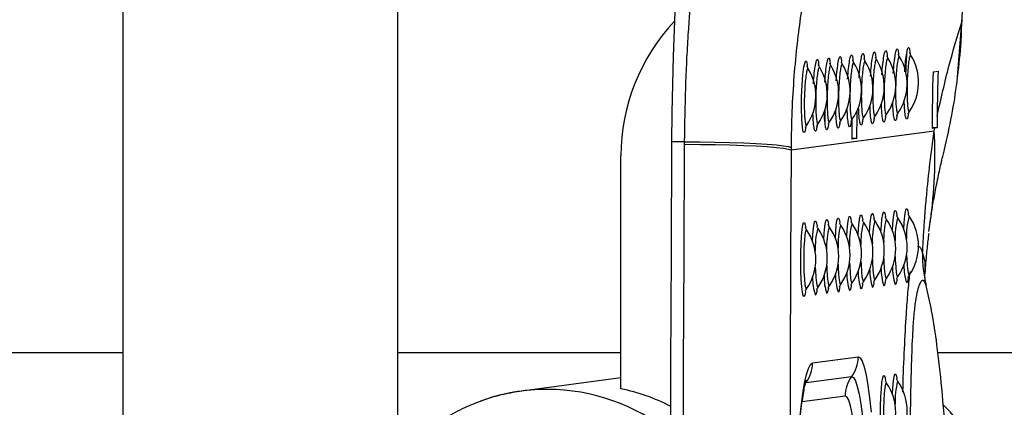
# Model space of a CAD drawing. Units: millimetres. Extents: x 2206 to 16753, y 2911 to 8851.
# Drawn here: x 5380 to 5530, y 4410 to 4470 of the extents above; entities that cross this region are included whole.
import ezdxf

# ---------------------------------------------------------------- set-up
doc = ezdxf.new("R2010")
doc.units = ezdxf.units.MM
doc.layers.add('标注层', color=6, linetype='Continuous')
doc.styles.get("Standard").update_dxf_attribs({"font": 'arial.ttf'})
doc.dimstyles.new('1：80', dxfattribs={"dimtxt": 80, "dimasz": 2.5, "dimexe": 1.25, "dimexo": 0.625, "dimtad": 1, "dimdec": 0, "dimdsep": 46, "dimtxsty": 'Standard', "dimcen": 2.5, "dimadec": 0, "dimazin": 0, "dimtfac": 1, "dimtdec": 0, "dimtmove": 0, "dimatfit": 3, "dimfxl": 1, "dimarcsym": 0})

# ---------------------------------------------------------------- blocks, each defined once
blk = doc.blocks.new('*D305')
at = {"layer": 'Defpoints', "color": 0, "transparency": 16777216}
for p in [(4370.35, 5093.27), (4370.35, 4405.6), (5941.2, 4405.6)]:
    blk.add_point(p, dxfattribs=at)
at = {"layer": '标注层', "color": 0, "lineweight": -2, "transparency": 16777216}
for p, q in [((4370.35, 4406.23), (4370.35, 5094.52)), ((5941.2, 4406.23), (5941.2, 5094.52)), ((5938.7, 5093.27), (4372.85, 5093.27))]:
    blk.add_line(p, q, dxfattribs=at)
at = {"layer": '标注层', "color": 0, "transparency": 16777216}
for points in [[(4372.85, 5093.68), (4372.85, 5092.85), (4370.35, 5093.27)], [(5938.7, 5093.68), (5938.7, 5092.85), (5941.2, 5093.27)]]:
    blk.add_solid(points, dxfattribs=at)
at = {"layer": '标注层', "color": 0, "transparency": 16777216, "insert": (5155.77, 5134.74), "char_height": 80, "attachment_point": 5}
blk.add_mtext('1571', dxfattribs=at)

msp = doc.modelspace()

# ---------------------------------------------------------------- linework, layer by layer
at = {"color": 7, "linetype": 'Continuous', "lineweight": 25}
for p, q in [((5395.64, 4578.92), (5395.64, 4403.94)), ((5437.64, 4381.94), (5437.64, 4578.92)), ((5523.12, 4460.87), (5523.74, 4469.31)), ((5519.36, 4461.73), (5520.12, 4461.83)), ((5502.9, 4453.65), (5502.9, 4456.06)), ((5519.99, 4454.95), (5519.97, 4453.13)), ((5519.97, 4453.13), (5519.23, 4453.13)), ((5519.62, 4453.08), (5519.23, 4453.03)), ((5519.54, 4452.68), (5519.62, 4453.08)), ((5519.97, 4453.13), (5519.62, 4453.08)), ((5497.67, 4449.77), (5519.54, 4452.68)), ((5507.7, 4451.5), (5506.94, 4451.4)), ((5507.7, 4451.5), (5506.94, 4451.5)), ((5481.42, 4451.03), (5479.43, 4451.03)), ((5481.42, 4450.64), (5481.42, 4451.03)), ((5497.67, 4450.14), (5497.67, 4449.77)), ((5521.04, 4449.6), (5521.28, 4450.55)), ((5471.7, 4413.25), (5471.7, 4448.85)), ((5518.74, 4437.31), (5518.93, 4438.75)), ((5395.64, 4418.75), (5353.24, 4418.75)), ((5471.7, 4418.75), (5437.64, 4418.75)), ((5611.35, 4418.75), (5520.09, 4418.75)), ((5500.95, 4417.21), (5507.93, 4418.13)), ((5471.7, 4414.92), (5456.55, 4412.91)), ((5499.96, 4414.21), (5506.93, 4415.13))]:
    msp.add_line(p, q, dxfattribs=at)
at = {"color": 8, "linetype": 'Continuous', "lineweight": 25}
for p, q in [((5523.74, 4469.31), (5523.81, 4469.68)), ((5523.12, 4460.87), (5523.16, 4461.09)), ((5514.01, 4439.37), (5513.96, 4439.4)), ((5515.75, 4439.6), (5515.7, 4439.64)), ((5503.55, 4437.98), (5503.5, 4438.02)), ((5505.29, 4438.21), (5505.24, 4438.25)), ((5507.04, 4438.45), (5506.98, 4438.48)), ((5508.78, 4438.68), (5508.73, 4438.71)), ((5510.52, 4438.91), (5510.47, 4438.94)), ((5512.27, 4439.14), (5512.21, 4439.17)), ((5501.81, 4437.75), (5501.75, 4437.78)), ((5518.35, 4428.78), (5518.29, 4429.1)), ((5514.01, 4414.37), (5513.96, 4414.41)), ((5505.93, 4412.14), (5499.37, 4411.26))]:
    msp.add_line(p, q, dxfattribs=at)
at = {"color": 7, "linetype": 'Continuous', "lineweight": 25, "flags": 128}
for points in [[(5482.29, 4494.97), (5481.93, 4493.23), (5481.59, 4491.13), (5481.26, 4488.69), (5480.96, 4485.93), (5480.67, 4482.87), (5480.41, 4479.55), (5480.18, 4475.97), (5479.98, 4472.18), (5479.8, 4468.2), (5479.66, 4464.06), (5479.55, 4459.8), (5479.47, 4455.44), (5479.43, 4451.03)], [(5479.43, 4451.03), (5479.34, 4433.93), (5479.28, 4416.82), (5479.24, 4399.71), (5479.23, 4382.59), (5479.24, 4365.47), (5479.28, 4348.37), (5479.34, 4331.28), (5479.43, 4314.2)], [(5481.42, 4314.59), (5481.33, 4331.57), (5481.27, 4348.56), (5481.23, 4365.57), (5481.22, 4382.59), (5481.23, 4399.61), (5481.27, 4416.62), (5481.33, 4433.64), (5481.42, 4450.64)], [(5481.42, 4451.03), (5483.78, 4451.02), (5486.1, 4450.98), (5488.35, 4450.92), (5490.45, 4450.85), (5492.37, 4450.76), (5494.05, 4450.65), (5495.45, 4450.54), (5496.54, 4450.41), (5497.28, 4450.28), (5497.67, 4450.14)], [(5481.42, 4450.64), (5483.77, 4450.62), (5486.1, 4450.59), (5488.35, 4450.54), (5490.45, 4450.47), (5492.37, 4450.38), (5494.05, 4450.27), (5495.45, 4450.16), (5496.53, 4450.04), (5497.28, 4449.91), (5497.67, 4449.77)], [(5497.67, 4449.77), (5497.58, 4433.03), (5497.52, 4416.27), (5497.48, 4399.51), (5497.47, 4382.75), (5497.48, 4365.99), (5497.52, 4349.23), (5497.58, 4332.49), (5497.67, 4315.77)], [(5505.12, 4428.85), (5505.11, 4428.79), (5505.1, 4428.7)], [(5506.87, 4429.08), (5506.86, 4429.02), (5506.84, 4428.93)], [(5508.61, 4429.31), (5508.6, 4429.25), (5508.59, 4429.16)], [(5510.35, 4429.54), (5510.34, 4429.48), (5510.33, 4429.4)], [(5512.1, 4429.77), (5512.09, 4429.71), (5512.07, 4429.63)], [(5513.84, 4430.01), (5513.83, 4429.94), (5513.82, 4429.86)], [(5515.58, 4430.24), (5515.57, 4430.17), (5515.56, 4430.09)], [(5499.89, 4428.15), (5499.89, 4428.09), (5499.87, 4428.01)], [(5501.64, 4428.39), (5501.63, 4428.32), (5501.61, 4428.24)], [(5503.38, 4428.62), (5503.37, 4428.55), (5503.36, 4428.47)], [(5507.93, 4418.13), (5508.24, 4417.99), (5508.54, 4417.47), (5508.84, 4416.59), (5509.13, 4415.35), (5509.41, 4413.77), (5509.67, 4411.87), (5509.91, 4409.66)], [(5506.93, 4415.13), (5507.22, 4414.99), (5507.51, 4414.49), (5507.79, 4413.63), (5508.06, 4412.42), (5508.32, 4410.88), (5508.57, 4409.03)]]:
    msp.add_lwpolyline(points, dxfattribs=at)
at = {"color": 8, "linetype": 'Continuous', "lineweight": 25, "flags": 128}
for points in [[(5499.91, 4453.29), (5499.81, 4452.69), (5499.71, 4452.43), (5499.55, 4452.51), (5499.4, 4453.22), (5499.3, 4454.46), (5499.25, 4456.08), (5499.27, 4457.89), (5499.35, 4459.68), (5499.48, 4461.27), (5499.65, 4462.49), (5499.83, 4463.21), (5499.94, 4463.35), (5499.94, 4463.35)], [(5504.44, 4436.3), (5504.5, 4437.29), (5504.59, 4438.28), (5504.69, 4438.98), (5504.81, 4439.35), (5504.94, 4439.36), (5505.06, 4439.03), (5505.13, 4438.6)], [(5506.18, 4436.54), (5506.24, 4437.52), (5506.33, 4438.51), (5506.44, 4439.21), (5506.56, 4439.58), (5506.68, 4439.6), (5506.8, 4439.26), (5506.88, 4438.83)], [(5507.92, 4436.77), (5507.98, 4437.76), (5508.07, 4438.74), (5508.18, 4439.44), (5508.3, 4439.81), (5508.42, 4439.83), (5508.54, 4439.49), (5508.62, 4439.06)], [(5509.67, 4437), (5509.72, 4437.99), (5509.81, 4438.97), (5509.92, 4439.67), (5510.04, 4440.04), (5510.17, 4440.06), (5510.29, 4439.72), (5510.36, 4439.3)], [(5511.41, 4437.23), (5511.47, 4438.22), (5511.56, 4439.2), (5511.67, 4439.9), (5511.79, 4440.27), (5511.91, 4440.29), (5512.03, 4439.95), (5512.11, 4439.53)], [(5513.15, 4437.46), (5513.21, 4438.45), (5513.3, 4439.44), (5513.41, 4440.14), (5513.53, 4440.51), (5513.65, 4440.52), (5513.77, 4440.18), (5513.85, 4439.76)], [(5514.9, 4437.69), (5514.95, 4438.68), (5515.04, 4439.67), (5515.15, 4440.37), (5515.27, 4440.74), (5515.4, 4440.75), (5515.52, 4440.42), (5515.59, 4439.99)], [(5499.65, 4427.36), (5499.52, 4427.52), (5499.41, 4428.03), (5499.31, 4428.85), (5499.23, 4429.94), (5499.18, 4431.22), (5499.15, 4432.61), (5499.16, 4434.03), (5499.2, 4435.39), (5499.27, 4436.6), (5499.36, 4437.58), (5499.46, 4438.28), (5499.58, 4438.65), (5499.71, 4438.67), (5499.83, 4438.33), (5499.91, 4437.91)], [(5500.95, 4435.84), (5501.01, 4436.83), (5501.1, 4437.82), (5501.21, 4438.52), (5501.33, 4438.88), (5501.45, 4438.9), (5501.57, 4438.56), (5501.65, 4438.14)], [(5502.7, 4436.07), (5502.75, 4437.06), (5502.84, 4438.05), (5502.95, 4438.75), (5503.07, 4439.12), (5503.2, 4439.13), (5503.32, 4438.79), (5503.39, 4438.37)], [(5500.06, 4437.52), (5500.01, 4437.55), (5499.9, 4437.36), (5499.8, 4436.81), (5499.71, 4435.95), (5499.65, 4434.86), (5499.62, 4433.62), (5499.62, 4432.34), (5499.65, 4431.11), (5499.71, 4430.03), (5499.8, 4429.2), (5499.9, 4428.68), (5500.01, 4428.51), (5500.06, 4428.55)], [(5513.58, 4433.47), (5513.6, 4432.96), (5513.66, 4431.88), (5513.74, 4431.05), (5513.85, 4430.53), (5513.96, 4430.36), (5514, 4430.4)], [(5515.32, 4433.7), (5515.34, 4433.19), (5515.4, 4432.11), (5515.49, 4431.28), (5515.59, 4430.76), (5515.7, 4430.59), (5515.74, 4430.63)], [(5501.38, 4431.85), (5501.4, 4431.34), (5501.46, 4430.26), (5501.54, 4429.43), (5501.64, 4428.91), (5501.75, 4428.74), (5501.8, 4428.78)], [(5503.12, 4432.08), (5503.14, 4431.57), (5503.2, 4430.49), (5503.28, 4429.66), (5503.39, 4429.14), (5503.5, 4428.97), (5503.54, 4429.01)], [(5504.86, 4432.31), (5504.88, 4431.8), (5504.94, 4430.73), (5505.03, 4429.89), (5505.13, 4429.37), (5505.24, 4429.2), (5505.29, 4429.24)], [(5506.61, 4432.54), (5506.63, 4432.03), (5506.69, 4430.96), (5506.77, 4430.13), (5506.87, 4429.6), (5506.98, 4429.44), (5507.03, 4429.47)], [(5508.35, 4432.77), (5508.37, 4432.26), (5508.43, 4431.19), (5508.51, 4430.36), (5508.62, 4429.84), (5508.73, 4429.67), (5508.77, 4429.7)], [(5510.09, 4433), (5510.11, 4432.49), (5510.17, 4431.42), (5510.26, 4430.59), (5510.36, 4430.07), (5510.47, 4429.9), (5510.51, 4429.93)], [(5511.84, 4433.23), (5511.85, 4432.73), (5511.92, 4431.65), (5512, 4430.82), (5512.1, 4430.3), (5512.21, 4430.13), (5512.26, 4430.17)], [(5506.84, 4428.93), (5506.74, 4428.48), (5506.62, 4428.28)], [(5508.59, 4429.16), (5508.49, 4428.71), (5508.36, 4428.52)], [(5510.33, 4429.4), (5510.23, 4428.94), (5510.11, 4428.75)], [(5512.07, 4429.63), (5511.97, 4429.17), (5511.85, 4428.98)], [(5513.82, 4429.86), (5513.71, 4429.4), (5513.59, 4429.21)], [(5515.56, 4430.09), (5515.46, 4429.64), (5515.33, 4429.44)], [(5499.87, 4428.01), (5499.77, 4427.55), (5499.65, 4427.36)], [(5501.61, 4428.24), (5501.51, 4427.78), (5501.39, 4427.59)], [(5503.36, 4428.47), (5503.26, 4428.02), (5503.13, 4427.82)], [(5505.1, 4428.7), (5505, 4428.25), (5504.88, 4428.05)], [(5498.45, 4401.04), (5498.56, 4402.87), (5498.75, 4405.67), (5498.97, 4408.21), (5499.21, 4410.48), (5499.47, 4412.46), (5499.75, 4414.11), (5500.04, 4415.42), (5500.34, 4416.38), (5500.64, 4416.98), (5500.95, 4417.21)], [(5511.85, 4403.98), (5511.73, 4404.14), (5511.61, 4404.65), (5511.51, 4405.47), (5511.43, 4406.56), (5511.38, 4407.84), (5511.36, 4409.23), (5511.36, 4410.65), (5511.4, 4412.01), (5511.47, 4413.22), (5511.56, 4414.21), (5511.67, 4414.91), (5511.79, 4415.28), (5511.91, 4415.29), (5512.03, 4414.95), (5512.11, 4414.53)], [(5513.15, 4412.46), (5513.21, 4413.45), (5513.3, 4414.44), (5513.41, 4415.14), (5513.53, 4415.51), (5513.65, 4415.52), (5513.77, 4415.19), (5513.85, 4414.76)], [(5512.27, 4414.14), (5512.21, 4414.18), (5512.1, 4413.98), (5512, 4413.43), (5511.92, 4412.58), (5511.85, 4411.48), (5511.82, 4410.25), (5511.82, 4408.96), (5511.85, 4407.73), (5511.92, 4406.65), (5512, 4405.82), (5512.1, 4405.3), (5512.21, 4405.13), (5512.26, 4405.17)], [(5507.37, 4407), (5507.23, 4408.02), (5506.99, 4409.5), (5506.74, 4410.67), (5506.48, 4411.51), (5506.21, 4412), (5505.93, 4412.14)]]:
    msp.add_lwpolyline(points, dxfattribs=at)
at = {"color": 7, "linetype": 'Continuous', "lineweight": 25}
for centre, radius, start, end in [((5501.73, 4448.86), 30.03, 136.7672, 180.0208), ((5504.08, 4459.43), 7.84, 325.155, 31.5878), ((5505.83, 4459.66), 7.84, 325.155, 31.5878), ((5507.57, 4459.89), 7.84, 325.155, 31.5878), ((5546.6, 4461.46), 31.41, 173.8906, 179.4887), ((5509.31, 4460.12), 7.84, 325.155, 31.5878), ((5493.63, 4458.04), 7.84, 325.155, 31.5878), ((5495.37, 4458.27), 7.84, 325.155, 31.5878), ((5497.11, 4458.5), 7.84, 325.155, 31.5878), ((5498.85, 4458.73), 7.84, 325.155, 31.5878), ((5500.6, 4458.96), 7.84, 325.155, 31.5878), ((5502.34, 4459.19), 7.84, 325.155, 31.5878), ((5820.55, 4452.63), 301.33, 178.27, 179.9244), ((5821.53, 4452.73), 301.54, 178.2705, 179.5774), ((5808.55, 4451.11), 300.86, 179.126, 179.9255), ((5807.42, 4451), 300.48, 179.3622, 179.9245), ((5507.57, 4434.89), 7.84, 325.0543, 34.8293), ((5509.31, 4435.12), 7.84, 325.0543, 34.8293), ((5497.11, 4433.5), 7.84, 325.0543, 34.8293), ((5498.85, 4433.73), 7.84, 325.0543, 34.8293), ((5500.6, 4433.96), 7.84, 325.0543, 34.8293), ((5502.34, 4434.2), 7.84, 325.0543, 34.8293), ((5504.08, 4434.43), 7.84, 325.0543, 34.8293), ((5505.83, 4434.66), 7.84, 325.0543, 34.8293), ((5493.63, 4433.04), 7.84, 325.0543, 34.8293), ((5495.37, 4433.27), 7.84, 325.0543, 34.8293), ((5536.12, 4433.5), 18.36, 178.4601, 193.8578), ((5495.95, 4417.21), 5.01, 323.232, 0.0158), ((5502.92, 4418.13), 5.01, 323.232, 0.0159), ((5510.94, 4412.14), 5.01, 143.232, 180.0159), ((5505.83, 4409.66), 7.84, 325.0543, 34.8293), ((5507.57, 4409.89), 7.84, 325.0543, 34.8293), ((5460.47, 4383.4), 29.77, 89.9419, 110.1219), ((5460.47, 4383.4), 29.77, 89.9413, 103.219), ((5460.45, 4383.31), 29.85, 50.9769, 89.9175), ((5460.46, 4383.32), 29.84, 50.9699, 89.9245), ((5465.68, 4384.02), 29.84, 62.9374, 78.3615)]:
    msp.add_arc(centre, radius, start, end, dxfattribs=at)
at = {"color": 8, "linetype": 'Continuous', "lineweight": 25}
for centre, radius, start, end in [((5447.31, 4448.86), 72.34, 351.9684, 3.0283), ((5524.89, 4436.44), 11.33, 164.8151, 182.7198), ((5526.64, 4436.67), 11.34, 164.8158, 182.7171), ((5514.43, 4435.05), 11.33, 164.8117, 182.7213), ((5516.18, 4435.28), 11.33, 164.8135, 182.7214), ((5517.92, 4435.51), 11.34, 164.8159, 182.7171), ((5519.67, 4435.74), 11.33, 164.8151, 182.7198), ((5521.41, 4435.97), 11.33, 164.8128, 182.7221), ((5523.15, 4436.2), 11.33, 164.8117, 182.7213), ((5512.69, 4434.82), 11.33, 164.8128, 182.7221), ((5521.26, 4431.8), 8.1, 179.3003, 198.6225), ((5522.98, 4432.02), 8.07, 179.2724, 198.6504), ((5510.81, 4430.41), 8.1, 179.3013, 198.6241), ((5512.55, 4430.64), 8.1, 179.3003, 198.6225), ((5514.29, 4430.87), 8.1, 179.3012, 198.6242), ((5516.03, 4431.1), 8.1, 179.3012, 198.6241), ((5517.76, 4431.33), 8.07, 179.2725, 198.6503), ((5519.52, 4431.56), 8.1, 179.3013, 198.6241), ((5509.04, 4430.17), 8.07, 179.2725, 198.6503), ((5524.89, 4411.44), 11.33, 164.8151, 182.7198)]:
    msp.add_arc(centre, radius, start, end, dxfattribs=at)
at = {"color": 7, "linetype": 'Continuous', "lineweight": 25}
for centre, major_axis, ratio, start_param, end_param in [((5822.57, 4452.93), (-213.41, 214.81), 0.974617, 0.704923, 0.746688), ((5502.54, 4388.75), (-1.98, 29.95), 0.915625, 3.824314, 5.478268)]:
    msp.add_ellipse(centre, major_axis=major_axis, ratio=ratio, start_param=start_param, end_param=end_param, dxfattribs=at)
for points, knots in [([(5481.42, 4451.03), (5481.46, 4453.78), (5481.52, 4457.95), (5481.75, 4463.36), (5482.04, 4468.63), (5482.44, 4473.63), (5482.9, 4478.24), (5483.41, 4482.58), (5483.98, 4486.47), (5484.57, 4489.78), (5485.13, 4492.54), (5485.54, 4494.03), (5485.79, 4494.97)], [0, 0, 0, 0, 0.1436234, 0.2175817, 0.2915405, 0.435092, 0.509, 0.5829072, 0.7269692, 0.8011516, 0.8753341, 1, 1, 1, 1]), ([(5501.11, 4479.45), (5500.92, 4478.82), (5500.5, 4477.47), (5499.83, 4474.45), (5499.16, 4470.6), (5498.57, 4466.1), (5498.1, 4461.11), (5497.77, 4455.74), (5497.7, 4452.01), (5497.67, 4450.14)], [0, 0, 0, 0, 0.127422, 0.275338, 0.423223, 0.568273, 0.71329, 0.856655, 1, 1, 1, 1]), ([(5523.15, 4461.09), (5523.34, 4462.8), (5523.66, 4465.66), (5523.74, 4468.53), (5523.77, 4469.68)], [0, 0, 0, 0, 0.599884, 1, 1, 1, 1]), ([(5519.99, 4454.95), (5520.58, 4457.56), (5521.75, 4462.78), (5523.08, 4467.13), (5523.74, 4469.31)], [0, 0, 0, 0, 0.499396, 1, 1, 1, 1]), ([(5507.28, 4463.08), (5507.27, 4463.09), (5507.2, 4463.18), (5507.15, 4463.33), (5507.1, 4463.46), (5507.1, 4463.47), (5507.1, 4463.47)], [0, 0, 0, 0, 0.033094, 0.376829, 0.675387, 1, 1, 1, 1]), ([(5509.02, 4463.31), (5509.02, 4463.32), (5508.94, 4463.42), (5508.89, 4463.56), (5508.84, 4463.69), (5508.84, 4463.7), (5508.84, 4463.71)], [0, 0, 0, 0, 0.033123, 0.376856, 0.675426, 1, 1, 1, 1]), ([(5510.76, 4463.54), (5510.76, 4463.55), (5510.68, 4463.65), (5510.63, 4463.79), (5510.58, 4463.92), (5510.58, 4463.93), (5510.58, 4463.94)], [0, 0, 0, 0, 0.033123, 0.376865, 0.675379, 1, 1, 1, 1]), ([(5512.51, 4463.77), (5512.5, 4463.78), (5512.43, 4463.88), (5512.38, 4464.03), (5512.33, 4464.15), (5512.33, 4464.16), (5512.33, 4464.17)], [0, 0, 0, 0, 0.033123, 0.376855, 0.675375, 1, 1, 1, 1]), ([(5514.25, 4464.01), (5514.24, 4464.01), (5514.17, 4464.11), (5514.12, 4464.26), (5514.07, 4464.39), (5514.07, 4464.4), (5514.07, 4464.4)], [0, 0, 0, 0, 0.033123, 0.376867, 0.675377, 1, 1, 1, 1]), ([(5515.99, 4464.24), (5515.99, 4464.25), (5515.91, 4464.34), (5515.86, 4464.49), (5515.81, 4464.62), (5515.81, 4464.63), (5515.81, 4464.63)], [0, 0, 0, 0, 0.0331226, 0.3768651, 0.6753799, 1, 1, 1, 1]), ([(5500.31, 4462.15), (5500.3, 4462.16), (5500.23, 4462.26), (5500.17, 4462.41), (5500.13, 4462.53), (5500.12, 4462.54), (5500.12, 4462.55)], [0, 0, 0, 0, 0.033147, 0.376847, 0.67537, 1, 1, 1, 1]), ([(5502.05, 4462.39), (5502.04, 4462.39), (5501.97, 4462.49), (5501.92, 4462.64), (5501.87, 4462.77), (5501.87, 4462.78), (5501.87, 4462.78)], [0, 0, 0, 0, 0.033117, 0.37689, 0.675393, 1, 1, 1, 1]), ([(5503.79, 4462.62), (5503.79, 4462.63), (5503.71, 4462.72), (5503.66, 4462.87), (5503.61, 4463), (5503.61, 4463.01), (5503.61, 4463.01)], [0, 0, 0, 0, 0.033122, 0.376883, 0.675389, 1, 1, 1, 1]), ([(5505.54, 4462.85), (5505.53, 4462.86), (5505.45, 4462.95), (5505.4, 4463.1), (5505.35, 4463.23), (5505.35, 4463.24), (5505.35, 4463.24)], [0, 0, 0, 0, 0.033121, 0.376847, 0.675394, 1, 1, 1, 1]), ([(5521.28, 4450.55), (5521.66, 4452.28), (5522.42, 4455.74), (5522.89, 4459.16), (5523.12, 4460.87)], [0, 0, 0, 0, 0.4976375, 1, 1, 1, 1]), ([(5506.85, 4454.12), (5506.85, 4454.12), (5506.84, 4454.11), (5506.9, 4454.24), (5506.96, 4454.39), (5507.03, 4454.48), (5507.04, 4454.48)], [0, 0, 0, 0, 0.269437, 0.62573, 0.981769, 1, 1, 1, 1]), ([(5508.59, 4454.35), (5508.59, 4454.35), (5508.59, 4454.34), (5508.64, 4454.47), (5508.7, 4454.62), (5508.78, 4454.71), (5508.78, 4454.71)], [0, 0, 0, 0, 0.269434, 0.625775, 0.981769, 1, 1, 1, 1]), ([(5510.33, 4454.58), (5510.33, 4454.58), (5510.33, 4454.57), (5510.38, 4454.7), (5510.44, 4454.85), (5510.52, 4454.94), (5510.52, 4454.94)], [0, 0, 0, 0, 0.26944, 0.625797, 0.981799, 1, 1, 1, 1]), ([(5512.08, 4454.81), (5512.07, 4454.81), (5512.07, 4454.8), (5512.13, 4454.93), (5512.18, 4455.08), (5512.26, 4455.17), (5512.27, 4455.18)], [0, 0, 0, 0, 0.269435, 0.625778, 0.981773, 1, 1, 1, 1]), ([(5513.82, 4455.05), (5513.82, 4455.04), (5513.81, 4455.04), (5513.87, 4455.16), (5513.93, 4455.31), (5514.01, 4455.4), (5514.01, 4455.41)], [0, 0, 0, 0, 0.269486, 0.625782, 0.981773, 1, 1, 1, 1]), ([(5515.56, 4455.28), (5515.56, 4455.27), (5515.56, 4455.27), (5515.61, 4455.39), (5515.67, 4455.55), (5515.75, 4455.63), (5515.75, 4455.64)], [0, 0, 0, 0, 0.269484, 0.62577, 0.981776, 1, 1, 1, 1]), ([(5499.87, 4453.19), (5499.87, 4453.19), (5499.87, 4453.18), (5499.92, 4453.31), (5499.98, 4453.46), (5500.06, 4453.55), (5500.07, 4453.55)], [0, 0, 0, 0, 0.269439, 0.625742, 0.981743, 1, 1, 1, 1]), ([(5501.62, 4453.42), (5501.62, 4453.42), (5501.61, 4453.42), (5501.67, 4453.54), (5501.73, 4453.69), (5501.81, 4453.78), (5501.81, 4453.79)], [0, 0, 0, 0, 0.2694828, 0.6257732, 0.9818021, 1, 1, 1, 1]), ([(5503.36, 4453.66), (5503.36, 4453.65), (5503.36, 4453.65), (5503.41, 4453.77), (5503.47, 4453.93), (5503.55, 4454.01), (5503.55, 4454.02)], [0, 0, 0, 0, 0.269476, 0.625752, 0.98177, 1, 1, 1, 1]), ([(5505.1, 4453.89), (5505.1, 4453.88), (5505.1, 4453.88), (5505.15, 4454), (5505.21, 4454.16), (5505.29, 4454.25), (5505.3, 4454.25)], [0, 0, 0, 0, 0.269474, 0.625753, 0.98177, 1, 1, 1, 1]), ([(5517.77, 4433.99), (5517.81, 4434.85), (5517.9, 4436.58), (5518.08, 4439.22), (5518.29, 4441.91), (5518.64, 4445.51), (5519.05, 4449.14), (5519.4, 4451.63), (5519.54, 4452.68)], [0, 0, 0, 0, 0.10675, 0.214741, 0.356694, 0.498737, 0.788771, 1, 1, 1, 1]), ([(5518.93, 4438.8), (5518.96, 4439), (5519.09, 4439.97), (5519.37, 4441.65), (5519.79, 4443.96), (5520.28, 4446.31), (5520.75, 4448.39), (5520.98, 4449.32), (5521.05, 4449.6)], [0, 0, 0, 0, 0.048234, 0.236485, 0.471479, 0.71816, 0.916472, 1, 1, 1, 1]), ([(5512.29, 4439.12), (5512.28, 4439.12), (5512.2, 4439.22), (5512.13, 4439.37), (5512.07, 4439.51), (5512.07, 4439.52), (5512.07, 4439.53)], [0, 0, 0, 0, 0.027331, 0.370224, 0.669179, 1, 1, 1, 1]), ([(5514.03, 4439.35), (5514.02, 4439.36), (5513.94, 4439.45), (5513.87, 4439.6), (5513.81, 4439.74), (5513.81, 4439.75), (5513.81, 4439.76)], [0, 0, 0, 0, 0.027329, 0.370211, 0.669176, 1, 1, 1, 1]), ([(5515.77, 4439.58), (5515.77, 4439.59), (5515.68, 4439.68), (5515.62, 4439.83), (5515.56, 4439.97), (5515.55, 4439.99), (5515.55, 4439.99)], [0, 0, 0, 0, 0.027328, 0.370183, 0.669181, 1, 1, 1, 1]), ([(5500.08, 4437.5), (5500.08, 4437.5), (5500, 4437.6), (5499.93, 4437.75), (5499.87, 4437.89), (5499.87, 4437.9), (5499.87, 4437.91)], [0, 0, 0, 0, 0.027329, 0.370195, 0.669119, 1, 1, 1, 1]), ([(5501.83, 4437.73), (5501.82, 4437.73), (5501.74, 4437.83), (5501.67, 4437.98), (5501.61, 4438.12), (5501.61, 4438.13), (5501.61, 4438.14)], [0, 0, 0, 0, 0.027358, 0.370203, 0.669172, 1, 1, 1, 1]), ([(5503.57, 4437.96), (5503.56, 4437.97), (5503.48, 4438.06), (5503.42, 4438.21), (5503.36, 4438.35), (5503.35, 4438.37), (5503.35, 4438.37)], [0, 0, 0, 0, 0.027357, 0.370214, 0.669179, 1, 1, 1, 1]), ([(5505.31, 4438.19), (5505.31, 4438.2), (5505.22, 4438.29), (5505.16, 4438.45), (5505.1, 4438.58), (5505.1, 4438.6), (5505.1, 4438.6)], [0, 0, 0, 0, 0.027356, 0.370203, 0.669171, 1, 1, 1, 1]), ([(5507.06, 4438.42), (5507.05, 4438.43), (5506.97, 4438.52), (5506.9, 4438.68), (5506.84, 4438.82), (5506.84, 4438.83), (5506.84, 4438.84)], [0, 0, 0, 0, 0.027356, 0.370217, 0.669174, 1, 1, 1, 1]), ([(5508.8, 4438.65), (5508.79, 4438.66), (5508.71, 4438.75), (5508.65, 4438.91), (5508.58, 4439.05), (5508.58, 4439.06), (5508.58, 4439.07)], [0, 0, 0, 0, 0.027327, 0.370195, 0.669168, 1, 1, 1, 1]), ([(5510.54, 4438.89), (5510.54, 4438.89), (5510.45, 4438.98), (5510.39, 4439.14), (5510.33, 4439.28), (5510.33, 4439.29), (5510.32, 4439.3)], [0, 0, 0, 0, 0.027358, 0.370203, 0.669172, 1, 1, 1, 1]), ([(5518.7, 4436.98), (5518.68, 4436.89), (5518.59, 4436.15), (5518.41, 4434.55), (5518.23, 4432.59), (5518.13, 4431.13), (5518.11, 4430.82)], [0, 0, 0, 0, 0.060122, 0.472709, 0.888036, 1, 1, 1, 1]), ([(5517.77, 4433.99), (5517.9, 4433.51), (5518.16, 4432.56), (5518.13, 4431.4), (5518.11, 4430.82)], [0, 0, 0, 0, 0.498926, 1, 1, 1, 1]), ([(5513.81, 4430.02), (5513.8, 4430.02), (5513.8, 4430), (5513.83, 4430.1), (5513.9, 4430.26), (5514, 4430.38), (5514.03, 4430.42)], [0, 0, 0, 0, 0.15218, 0.515491, 0.857398, 1, 1, 1, 1]), ([(5515.55, 4430.25), (5515.55, 4430.25), (5515.54, 4430.23), (5515.58, 4430.33), (5515.64, 4430.49), (5515.74, 4430.61), (5515.77, 4430.65)], [0, 0, 0, 0, 0.152179, 0.515484, 0.8574, 1, 1, 1, 1]), ([(5518.38, 4428.8), (5518.32, 4429.07), (5518.18, 4429.67), (5518.12, 4430.31), (5518.11, 4430.74), (5518.11, 4430.8), (5518.11, 4430.83)], [0, 0, 0, 0, 0.214918, 0.483574, 0.755125, 1, 1, 1, 1]), ([(5501.6, 4428.4), (5501.6, 4428.4), (5501.6, 4428.38), (5501.63, 4428.48), (5501.7, 4428.64), (5501.8, 4428.76), (5501.83, 4428.8)], [0, 0, 0, 0, 0.152179, 0.515486, 0.8574, 1, 1, 1, 1]), ([(5503.35, 4428.63), (5503.34, 4428.63), (5503.34, 4428.61), (5503.37, 4428.71), (5503.44, 4428.87), (5503.54, 4428.99), (5503.57, 4429.03)], [0, 0, 0, 0, 0.152177, 0.515478, 0.857376, 1, 1, 1, 1]), ([(5505.09, 4428.87), (5505.09, 4428.86), (5505.08, 4428.84), (5505.12, 4428.94), (5505.18, 4429.1), (5505.28, 4429.22), (5505.31, 4429.26)], [0, 0, 0, 0, 0.152227, 0.515479, 0.857373, 1, 1, 1, 1]), ([(5506.83, 4429.1), (5506.83, 4429.09), (5506.83, 4429.07), (5506.86, 4429.17), (5506.93, 4429.33), (5507.03, 4429.45), (5507.05, 4429.49)], [0, 0, 0, 0, 0.152226, 0.515471, 0.857376, 1, 1, 1, 1]), ([(5508.58, 4429.33), (5508.57, 4429.32), (5508.57, 4429.3), (5508.6, 4429.4), (5508.67, 4429.56), (5508.77, 4429.69), (5508.8, 4429.72)], [0, 0, 0, 0, 0.152228, 0.515478, 0.857372, 1, 1, 1, 1]), ([(5510.32, 4429.56), (5510.32, 4429.55), (5510.31, 4429.54), (5510.35, 4429.63), (5510.41, 4429.8), (5510.51, 4429.92), (5510.54, 4429.95)], [0, 0, 0, 0, 0.152222, 0.515511, 0.857407, 1, 1, 1, 1]), ([(5512.06, 4429.79), (5512.06, 4429.79), (5512.06, 4429.77), (5512.09, 4429.86), (5512.15, 4430.03), (5512.25, 4430.15), (5512.28, 4430.19)], [0, 0, 0, 0, 0.15222, 0.515504, 0.857383, 1, 1, 1, 1]), ([(5518.29, 4429.1), (5518.17, 4429.4), (5517.96, 4429.9), (5517.61, 4429.79), (5517.29, 4429.32), (5516.96, 4428.33), (5516.66, 4426.77), (5516.41, 4424.55), (5516.19, 4421.34), (5516.02, 4417.03), (5515.9, 4411.34), (5515.82, 4404.98), (5515.76, 4396.94), (5515.73, 4387.71), (5515.74, 4377.36), (5515.79, 4368.81), (5515.85, 4362.11), (5515.93, 4357.22), (5516.04, 4352.77), (5516.2, 4348.87), (5516.4, 4345.91), (5516.65, 4343.77), (5516.85, 4342.68), (5517.09, 4341.79), (5517.36, 4341.13), (5517.7, 4340.82), (5518.02, 4340.94), (5518.2, 4341.48), (5518.29, 4341.75)], [0, 0, 0, 0, 0.039365, 0.065739, 0.092099, 0.119102, 0.146057, 0.173457, 0.200906, 0.244443, 0.288142, 0.343032, 0.397974, 0.479128, 0.560446, 0.641548, 0.681615, 0.721716, 0.761654, 0.794903, 0.828042, 0.8526, 0.87716, 0.8841, 0.912993, 0.941932, 0.970981, 1, 1, 1, 1]), ([(5499.86, 4428.17), (5499.86, 4428.17), (5499.85, 4428.15), (5499.89, 4428.24), (5499.95, 4428.41), (5500.05, 4428.53), (5500.08, 4428.56)], [0, 0, 0, 0, 0.152268, 0.515542, 0.857413, 1, 1, 1, 1]), ([(5518.34, 4341.94), (5518.36, 4342.02), (5518.73, 4343.34), (5519.28, 4346.39), (5520.08, 4351.51), (5520.79, 4358.05), (5521.38, 4365.96), (5521.79, 4375.07), (5521.94, 4385.01), (5521.81, 4395.21), (5521.4, 4404.71), (5520.78, 4412.92), (5520.05, 4419.52), (5519.29, 4424.67), (5518.64, 4427.58), (5518.37, 4428.79)], [0, 0, 0, 0, 0.003017, 0.047107, 0.106128, 0.181426, 0.272965, 0.378775, 0.494669, 0.614421, 0.729453, 0.821301, 0.897526, 0.957504, 1, 1, 1, 1]), ([(5498.46, 4400.76), (5498.51, 4401.58), (5498.61, 4403.29), (5498.78, 4405.65), (5498.97, 4407.87), (5499.18, 4409.82), (5499.4, 4411.49), (5499.6, 4412.79), (5499.79, 4413.73), (5499.92, 4414.29), (5500.01, 4414.57), (5500.01, 4414.55), (5500.01, 4414.55)], [0, 0, 0, 0, 0.110205, 0.230755, 0.350605, 0.469414, 0.586611, 0.701252, 0.799708, 0.888944, 0.966104, 1, 1, 1, 1]), ([(5512.29, 4414.12), (5512.28, 4414.13), (5512.2, 4414.22), (5512.13, 4414.37), (5512.07, 4414.51), (5512.07, 4414.52), (5512.07, 4414.53)], [0, 0, 0, 0, 0.027329, 0.370182, 0.669181, 1, 1, 1, 1]), ([(5514.03, 4414.35), (5514.02, 4414.36), (5513.94, 4414.45), (5513.87, 4414.6), (5513.81, 4414.74), (5513.81, 4414.76), (5513.81, 4414.76)], [0, 0, 0, 0, 0.02733, 0.370169, 0.669179, 1, 1, 1, 1]), ([(5456.55, 4412.91), (5455.6, 4412.75), (5453.63, 4412.42), (5451.51, 4411.86), (5450.38, 4411.39), (5450.21, 4411.32)], [0, 0, 0, 0, 0.4406353, 0.9164146, 1, 1, 1, 1]), ([(5450.21, 4411.32), (5449.4, 4411.01), (5447.6, 4410.32), (5444.95, 4408.87), (5442.38, 4407.13), (5440.09, 4405.17), (5438.53, 4403.65), (5437.79, 4402.7), (5437.64, 4402.52)], [0, 0, 0, 0, 0.167617, 0.372935, 0.581023, 0.76775, 0.954221, 1, 1, 1, 1])]:
    msp.add_open_spline(points, degree=3, knots=knots, dxfattribs=at)
at = {"color": 8, "linetype": 'Continuous', "lineweight": 25}
for points, knots in [([(5511.55, 4461.26), (5511.55, 4461.28), (5511.58, 4461.89), (5511.69, 4462.95), (5511.85, 4464.2), (5512.02, 4464.86), (5512.11, 4464.94), (5512.14, 4464.97)], [0, 0, 0, 0, 0.006348, 0.275637, 0.546596, 0.820514, 1, 1, 1, 1]), ([(5512.14, 4464.97), (5512.16, 4464.97), (5512.23, 4464.94), (5512.32, 4464.7), (5512.35, 4464.19), (5512.36, 4464.06)], [0, 0, 0, 0, 0.208968, 0.801168, 1, 1, 1, 1]), ([(5513.29, 4461.49), (5513.29, 4461.51), (5513.32, 4462.12), (5513.43, 4463.18), (5513.59, 4464.43), (5513.76, 4465.09), (5513.85, 4465.17), (5513.89, 4465.2)], [0, 0, 0, 0, 0.0063475, 0.2756363, 0.5465949, 0.8205143, 1, 1, 1, 1]), ([(5513.89, 4465.2), (5513.91, 4465.2), (5513.98, 4465.17), (5514.06, 4464.93), (5514.1, 4464.42), (5514.11, 4464.29)], [0, 0, 0, 0, 0.208967, 0.801168, 1, 1, 1, 1]), ([(5515.04, 4461.73), (5515.04, 4461.74), (5515.07, 4462.35), (5515.17, 4463.41), (5515.34, 4464.66), (5515.5, 4465.33), (5515.59, 4465.4), (5515.63, 4465.44)], [0, 0, 0, 0, 0.006349, 0.275637, 0.546596, 0.820515, 1, 1, 1, 1]), ([(5515.63, 4465.44), (5515.65, 4465.43), (5515.72, 4465.4), (5515.8, 4465.16), (5515.84, 4464.65), (5515.85, 4464.52)], [0, 0, 0, 0, 0.208968, 0.801168, 1, 1, 1, 1]), ([(5501.09, 4459.87), (5501.09, 4459.89), (5501.12, 4460.5), (5501.23, 4461.56), (5501.39, 4462.81), (5501.56, 4463.47), (5501.65, 4463.55), (5501.68, 4463.58)], [0, 0, 0, 0, 0.0063486, 0.2756347, 0.5465986, 0.8205079, 1, 1, 1, 1]), ([(5501.68, 4463.58), (5501.7, 4463.58), (5501.78, 4463.55), (5501.86, 4463.31), (5501.89, 4462.8), (5501.9, 4462.67)], [0, 0, 0, 0, 0.2089675, 0.8011667, 1, 1, 1, 1]), ([(5502.84, 4460.11), (5502.84, 4460.12), (5502.86, 4460.73), (5502.97, 4461.79), (5503.14, 4463.04), (5503.3, 4463.71), (5503.39, 4463.78), (5503.43, 4463.81)], [0, 0, 0, 0, 0.006349, 0.275635, 0.546598, 0.820507, 1, 1, 1, 1]), ([(5503.43, 4463.81), (5503.45, 4463.81), (5503.52, 4463.78), (5503.6, 4463.54), (5503.64, 4463.03), (5503.65, 4462.9)], [0, 0, 0, 0, 0.208952, 0.80118, 1, 1, 1, 1]), ([(5504.58, 4460.34), (5504.58, 4460.35), (5504.61, 4460.96), (5504.71, 4462.03), (5504.88, 4463.27), (5505.04, 4463.94), (5505.13, 4464.02), (5505.17, 4464.05)], [0, 0, 0, 0, 0.0063475, 0.2756354, 0.5465987, 0.8205076, 1, 1, 1, 1]), ([(5505.17, 4464.05), (5505.19, 4464.04), (5505.26, 4464.01), (5505.34, 4463.77), (5505.38, 4463.26), (5505.39, 4463.13)], [0, 0, 0, 0, 0.208952, 0.80118, 1, 1, 1, 1]), ([(5506.32, 4460.57), (5506.32, 4460.58), (5506.35, 4461.19), (5506.46, 4462.26), (5506.62, 4463.51), (5506.78, 4464.15), (5506.9, 4464.3), (5507, 4464.23), (5507.09, 4464.01), (5507.12, 4463.49), (5507.13, 4463.37)], [0, 0, 0, 0, 0.004316, 0.187441, 0.371705, 0.557972, 0.680027, 0.746891, 0.936384, 1, 1, 1, 1]), ([(5508.06, 4460.8), (5508.07, 4460.81), (5508.09, 4461.42), (5508.2, 4462.49), (5508.37, 4463.74), (5508.53, 4464.4), (5508.62, 4464.48), (5508.66, 4464.51)], [0, 0, 0, 0, 0.006348, 0.275637, 0.546596, 0.820514, 1, 1, 1, 1]), ([(5508.66, 4464.51), (5508.68, 4464.5), (5508.75, 4464.48), (5508.83, 4464.24), (5508.87, 4463.73), (5508.88, 4463.6)], [0, 0, 0, 0, 0.208967, 0.801183, 1, 1, 1, 1]), ([(5509.81, 4461.03), (5509.81, 4461.05), (5509.84, 4461.66), (5509.94, 4462.72), (5510.11, 4463.97), (5510.27, 4464.63), (5510.36, 4464.71), (5510.4, 4464.74)], [0, 0, 0, 0, 0.006348, 0.275637, 0.546596, 0.820515, 1, 1, 1, 1]), ([(5510.7, 4463.59), (5510.67, 4463.56), (5510.6, 4463.5), (5510.47, 4462.97), (5510.34, 4462), (5510.23, 4460.71), (5510.16, 4459.26), (5510.15, 4457.8), (5510.19, 4456.49), (5510.27, 4455.49), (5510.39, 4454.95), (5510.48, 4454.83), (5510.52, 4454.94), (5510.52, 4454.95)], [0, 0, 0, 0, 0.0680303, 0.1722814, 0.2741789, 0.3757436, 0.4772923, 0.5796861, 0.6834257, 0.788413, 0.893189, 0.9979517, 1, 1, 1, 1]), ([(5510.4, 4464.74), (5510.42, 4464.73), (5510.49, 4464.71), (5510.57, 4464.47), (5510.61, 4463.96), (5510.62, 4463.83)], [0, 0, 0, 0, 0.208968, 0.801168, 1, 1, 1, 1]), ([(5510.75, 4463.54), (5510.75, 4463.55), (5510.74, 4463.61), (5510.72, 4463.6), (5510.7, 4463.59)], [0, 0, 0, 0, 0.156593, 1, 1, 1, 1]), ([(5512.45, 4463.82), (5512.42, 4463.8), (5512.34, 4463.73), (5512.21, 4463.21), (5512.08, 4462.23), (5511.97, 4460.94), (5511.9, 4459.5), (5511.89, 4458.03), (5511.93, 4456.72), (5512.01, 4455.72), (5512.13, 4455.18), (5512.22, 4455.06), (5512.26, 4455.18), (5512.27, 4455.18)], [0, 0, 0, 0, 0.06803, 0.172282, 0.274179, 0.375744, 0.477293, 0.579686, 0.683426, 0.788413, 0.893189, 0.997948, 1, 1, 1, 1]), ([(5512.5, 4463.77), (5512.5, 4463.78), (5512.48, 4463.84), (5512.46, 4463.83), (5512.45, 4463.82)], [0, 0, 0, 0, 0.156587, 1, 1, 1, 1]), ([(5514.19, 4464.05), (5514.16, 4464.03), (5514.09, 4463.97), (5513.96, 4463.44), (5513.82, 4462.46), (5513.71, 4461.18), (5513.65, 4459.73), (5513.63, 4458.26), (5513.67, 4456.96), (5513.76, 4455.95), (5513.87, 4455.41), (5513.96, 4455.29), (5514.01, 4455.41), (5514.01, 4455.41)], [0, 0, 0, 0, 0.06803, 0.172282, 0.274179, 0.375744, 0.477293, 0.579686, 0.683426, 0.788413, 0.893189, 0.997948, 1, 1, 1, 1]), ([(5514.24, 4464), (5514.24, 4464.01), (5514.22, 4464.07), (5514.21, 4464.06), (5514.19, 4464.05)], [0, 0, 0, 0, 0.156595, 1, 1, 1, 1]), ([(5515.93, 4464.28), (5515.9, 4464.26), (5515.83, 4464.2), (5515.7, 4463.67), (5515.56, 4462.69), (5515.46, 4461.41), (5515.39, 4459.96), (5515.38, 4458.5), (5515.41, 4457.19), (5515.5, 4456.18), (5515.62, 4455.65), (5515.71, 4455.52), (5515.75, 4455.64), (5515.75, 4455.64)], [0, 0, 0, 0, 0.0680303, 0.1722859, 0.2741795, 0.3757442, 0.4772934, 0.5796866, 0.6834263, 0.7884135, 0.8931894, 0.997948, 1, 1, 1, 1]), ([(5515.98, 4464.23), (5515.98, 4464.24), (5515.97, 4464.3), (5515.95, 4464.29), (5515.93, 4464.28)], [0, 0, 0, 0, 0.156684, 1, 1, 1, 1]), ([(5500.24, 4462.2), (5500.22, 4462.18), (5500.14, 4462.11), (5500.01, 4461.59), (5499.88, 4460.61), (5499.77, 4459.32), (5499.7, 4457.88), (5499.69, 4456.41), (5499.73, 4455.1), (5499.81, 4454.1), (5499.93, 4453.56), (5500.02, 4453.44), (5500.06, 4453.56), (5500.06, 4453.56)], [0, 0, 0, 0, 0.068034, 0.172281, 0.274179, 0.375743, 0.477292, 0.579684, 0.683423, 0.788414, 0.893186, 0.997948, 1, 1, 1, 1]), ([(5499.94, 4463.35), (5499.96, 4463.35), (5500.03, 4463.32), (5500.11, 4463.08), (5500.15, 4462.57), (5500.16, 4462.44)], [0, 0, 0, 0, 0.208952, 0.8011944, 1, 1, 1, 1]), ([(5500.3, 4462.15), (5500.29, 4462.16), (5500.28, 4462.22), (5500.26, 4462.21), (5500.24, 4462.2)], [0, 0, 0, 0, 0.1566, 1, 1, 1, 1]), ([(5501.99, 4462.43), (5501.96, 4462.41), (5501.89, 4462.34), (5501.76, 4461.82), (5501.62, 4460.84), (5501.51, 4459.56), (5501.44, 4458.11), (5501.43, 4456.64), (5501.47, 4455.34), (5501.56, 4454.33), (5501.67, 4453.79), (5501.76, 4453.67), (5501.81, 4453.79), (5501.81, 4453.79)], [0, 0, 0, 0, 0.0680347, 0.172286, 0.2741806, 0.375745, 0.4772944, 0.5796872, 0.6834296, 0.7884167, 0.8931891, 0.9979521, 1, 1, 1, 1]), ([(5502.04, 4462.38), (5502.04, 4462.39), (5502.02, 4462.45), (5502, 4462.44), (5501.99, 4462.43)], [0, 0, 0, 0, 0.1566074, 1, 1, 1, 1]), ([(5503.73, 4462.66), (5503.7, 4462.64), (5503.63, 4462.58), (5503.5, 4462.05), (5503.36, 4461.07), (5503.25, 4459.79), (5503.19, 4458.34), (5503.17, 4456.88), (5503.21, 4455.57), (5503.3, 4454.56), (5503.42, 4454.02), (5503.51, 4453.9), (5503.55, 4454.02), (5503.55, 4454.02)], [0, 0, 0, 0, 0.068034, 0.172286, 0.27418, 0.375745, 0.477294, 0.579687, 0.683429, 0.788417, 0.893189, 0.997952, 1, 1, 1, 1]), ([(5503.78, 4462.61), (5503.78, 4462.62), (5503.77, 4462.68), (5503.75, 4462.67), (5503.73, 4462.66)], [0, 0, 0, 0, 0.1566, 1, 1, 1, 1]), ([(5505.47, 4462.89), (5505.44, 4462.87), (5505.37, 4462.81), (5505.24, 4462.28), (5505.11, 4461.3), (5505, 4460.02), (5504.93, 4458.57), (5504.92, 4457.11), (5504.96, 4455.8), (5505.04, 4454.79), (5505.16, 4454.26), (5505.25, 4454.14), (5505.29, 4454.25), (5505.29, 4454.25)], [0, 0, 0, 0, 0.0680307, 0.1722823, 0.2741772, 0.375742, 0.4772917, 0.5796853, 0.6834276, 0.7884119, 0.8931886, 0.9979518, 1, 1, 1, 1]), ([(5505.53, 4462.84), (5505.52, 4462.85), (5505.51, 4462.91), (5505.49, 4462.9), (5505.47, 4462.89)], [0, 0, 0, 0, 0.156593, 1, 1, 1, 1]), ([(5507.27, 4463.07), (5507.27, 4463.08), (5507.25, 4463.14), (5507.2, 4463.12), (5507.11, 4463.03), (5506.99, 4462.51), (5506.85, 4461.53), (5506.74, 4460.25), (5506.67, 4458.8), (5506.66, 4457.34), (5506.7, 4456.03), (5506.79, 4455.02), (5506.9, 4454.49), (5506.99, 4454.37), (5507.03, 4454.48), (5507.04, 4454.48)], [0, 0, 0, 0, 0.006627, 0.042322, 0.107473, 0.207313, 0.304897, 0.402163, 0.499415, 0.597475, 0.696827, 0.797368, 0.89771, 0.998039, 1, 1, 1, 1]), ([(5508.96, 4463.36), (5508.93, 4463.33), (5508.86, 4463.27), (5508.73, 4462.74), (5508.59, 4461.76), (5508.48, 4460.48), (5508.42, 4459.03), (5508.4, 4457.57), (5508.44, 4456.26), (5508.53, 4455.26), (5508.64, 4454.72), (5508.73, 4454.6), (5508.78, 4454.71), (5508.78, 4454.71)], [0, 0, 0, 0, 0.06803, 0.1722817, 0.2741793, 0.3757433, 0.4772929, 0.5796868, 0.6834286, 0.7884131, 0.8931892, 0.9979521, 1, 1, 1, 1]), ([(5509.01, 4463.31), (5509.01, 4463.31), (5508.99, 4463.38), (5508.98, 4463.37), (5508.96, 4463.36)], [0, 0, 0, 0, 0.1565857, 1, 1, 1, 1]), ([(5505.14, 4453.98), (5505.11, 4453.76), (5505.04, 4453.33), (5504.92, 4453.04), (5504.77, 4453.1), (5504.63, 4453.83), (5504.53, 4454.82), (5504.51, 4455.64), (5504.51, 4455.89)], [0, 0, 0, 0, 0.139587, 0.273288, 0.483366, 0.693675, 0.904836, 1, 1, 1, 1]), ([(5506.89, 4454.21), (5506.85, 4453.99), (5506.79, 4453.56), (5506.66, 4453.27), (5506.52, 4453.33), (5506.37, 4454.06), (5506.28, 4455.05), (5506.26, 4455.87), (5506.25, 4456.12)], [0, 0, 0, 0, 0.139587, 0.273287, 0.483365, 0.69368, 0.904836, 1, 1, 1, 1]), ([(5508.63, 4454.45), (5508.6, 4454.22), (5508.53, 4453.79), (5508.4, 4453.5), (5508.26, 4453.56), (5508.12, 4454.3), (5508.02, 4455.28), (5508, 4456.1), (5507.99, 4456.36)], [0, 0, 0, 0, 0.139587, 0.273287, 0.48337, 0.693679, 0.904839, 1, 1, 1, 1]), ([(5510.37, 4454.68), (5510.34, 4454.46), (5510.27, 4454.02), (5510.15, 4453.73), (5510, 4453.79), (5509.86, 4454.53), (5509.76, 4455.52), (5509.74, 4456.33), (5509.74, 4456.59)], [0, 0, 0, 0, 0.139593, 0.273286, 0.48337, 0.693679, 0.904839, 1, 1, 1, 1]), ([(5512.12, 4454.91), (5512.08, 4454.69), (5512.02, 4454.25), (5511.89, 4453.96), (5511.75, 4454.02), (5511.6, 4454.76), (5511.51, 4455.75), (5511.49, 4456.57), (5511.48, 4456.82)], [0, 0, 0, 0, 0.139592, 0.273285, 0.483368, 0.693677, 0.904836, 1, 1, 1, 1]), ([(5513.86, 4455.14), (5513.83, 4454.92), (5513.76, 4454.48), (5513.63, 4454.19), (5513.49, 4454.26), (5513.34, 4454.99), (5513.25, 4455.98), (5513.23, 4456.8), (5513.22, 4457.05)], [0, 0, 0, 0, 0.139592, 0.273292, 0.483368, 0.693677, 0.904836, 1, 1, 1, 1]), ([(5515.6, 4455.37), (5515.57, 4455.15), (5515.5, 4454.71), (5515.38, 4454.43), (5515.23, 4454.49), (5515.09, 4455.22), (5514.99, 4456.21), (5514.97, 4457.03), (5514.97, 4457.28)], [0, 0, 0, 0, 0.139592, 0.273292, 0.483368, 0.693676, 0.904836, 1, 1, 1, 1]), ([(5501.66, 4453.52), (5501.62, 4453.3), (5501.56, 4452.86), (5501.43, 4452.57), (5501.29, 4452.64), (5501.14, 4453.37), (5501.05, 4454.36), (5501.03, 4455.18), (5501.02, 4455.43)], [0, 0, 0, 0, 0.139588, 0.273288, 0.483366, 0.693675, 0.904836, 1, 1, 1, 1]), ([(5503.4, 4453.75), (5503.37, 4453.53), (5503.3, 4453.09), (5503.18, 4452.81), (5503.03, 4452.87), (5502.89, 4453.6), (5502.79, 4454.59), (5502.77, 4455.41), (5502.76, 4455.66)], [0, 0, 0, 0, 0.139587, 0.273287, 0.483365, 0.693675, 0.904836, 1, 1, 1, 1]), ([(5517.05, 4434.98), (5517.11, 4435.01), (5517.26, 4435.09), (5517.5, 4434.75), (5517.68, 4434.24), (5517.77, 4433.99)], [0, 0, 0, 0, 0.249632, 0.62485, 1, 1, 1, 1]), ([(5514.76, 4412.75), (5514.77, 4412.99), (5514.82, 4415.28), (5514.99, 4419.39), (5515.24, 4424.31), (5515.53, 4428.03), (5515.74, 4430.18), (5515.88, 4431.01), (5515.9, 4431.16)], [0, 0, 0, 0, 0.032035, 0.309044, 0.585353, 0.772442, 0.959341, 1, 1, 1, 1])]:
    msp.add_open_spline(points, degree=3, knots=knots, dxfattribs=at)

# ---------------------------------------------------------------- dimensions: what is measured, and where the dimension line sits
at = {"layer": '标注层'}
dim = msp.add_linear_dim(base=(4370.35, 5093.27), p1=(5941.2, 4405.6), p2=(4370.35, 4405.6), dimstyle='1：80', dxfattribs=at)
dim.commit()
dim.dimension.update_dxf_attribs({"geometry": '*D305', "text_midpoint": (5155.77, 5134.74)})

doc.saveas('drawing.dxf')
